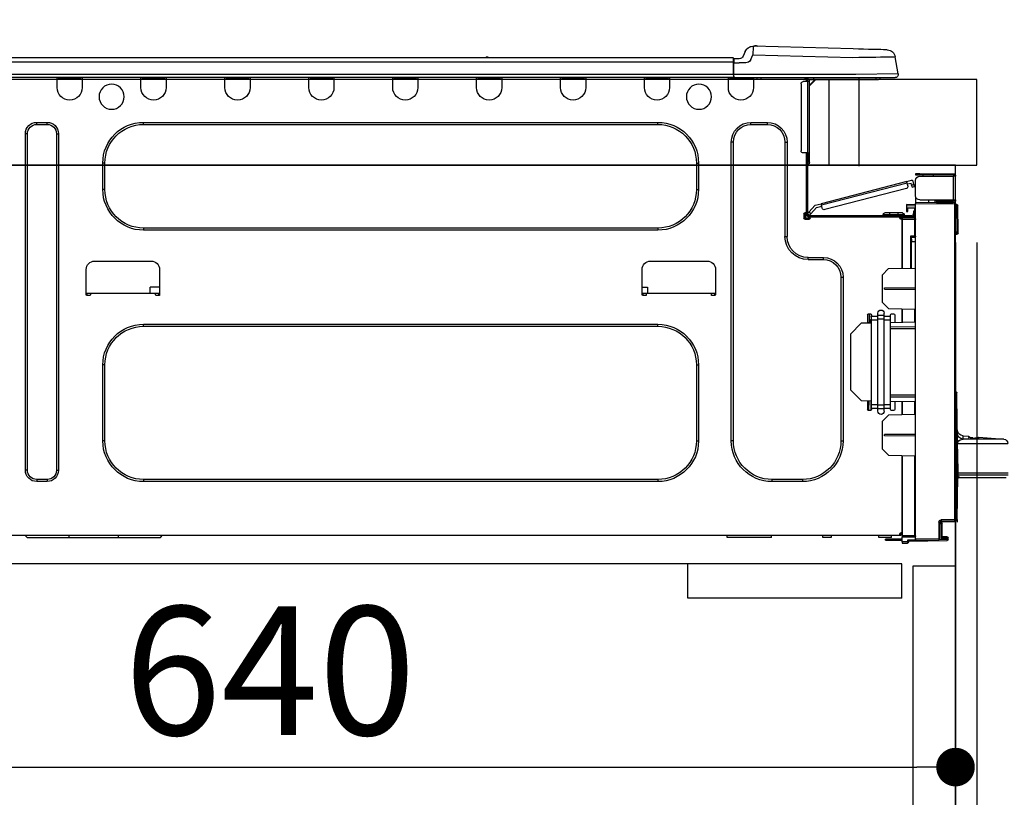
# Model space of a CAD drawing. Units: millimetres. Extents: x -109 to 26472, y -120 to 8847.
# Drawn here: x 7422 to 7881, y 2694 to 3057 of the extents above; entities that cross this region are included whole.
import ezdxf

# ---------------------------------------------------------------- set-up
doc = ezdxf.new("R2010")
doc.units = ezdxf.units.MM
doc.linetypes.add('HIDDEN', pattern=[0.375, 0.25, -0.125])
doc.layers.get('DEFPOINTS').update_dxf_attribs({"color": 146})
for name, color, linetype in [('120-キャビネット（外）', 7, 'Continuous'), ('121-キャビネット（中）', 253, 'HIDDEN'), ('126-甲板', 2, 'Continuous'), ('150-機器', 8, 'Continuous'), ('166-寸法B', 11, 'Continuous')]:
    doc.layers.add(name, color=color, linetype=linetype)
doc.styles.add('KH001', font='txt')
doc.dimstyles.new('KH1xx030', dxfattribs={"dimscale": 30, "dimtxt": 2, "dimasz": 0.6, "dimexe": 0.3, "dimexo": 1.2, "dimgap": 0.5, "dimtad": 3, "dimdec": 1, "dimdsep": 46, "dimlunit": 6, "dimtxsty": 'KH001', "dimblk": 'DOT', "dimcen": 1, "dimdle": 1, "dimclrd": 256, "dimclre": 256, "dimclrt": 256, "dimadec": 0, "dimazin": 0, "dimtfac": 1, "dimtdec": 1, "dimtix": 1, "dimtmove": 2, "dimatfit": 3, "dimldrblk": 'CLOSEDBLANK', "dimfxl": 1, "dimtolj": 1, "dimtzin": 0, "dimlwd": -1, "dimlwe": -1, "dimarcsym": 0})

# ---------------------------------------------------------------- blocks, each defined once
blk = doc.blocks.new('_Dot')
at = {"color": 0, "linetype": 'ByBlock', "lineweight": -2}
blk.add_line((-0.5, 0), (-1, 0), dxfattribs=at)
at = {"color": 0, "linetype": 'ByBlock', "const_width": 0.5}
blk.add_lwpolyline([(-0.25, 0, 1), (0.25, 0, 1)], format="xyb", close=True, dxfattribs=at)
blk = doc.blocks.new('*D504')
at = {"layer": '166-寸法B', "transparency": 16777216}
for p, q in [((6768.46, 3301.09), (6768.46, 3353.57)), ((7868.46, 3065.12), (7868.46, 3353.57)), ((7850.46, 3344.57), (6786.46, 3344.57))]:
    blk.add_line(p, q, dxfattribs=at)
at = {"layer": 'DEFPOINTS', "color": 0, "transparency": 16777216}
for p in [(6768.46, 3344.57), (6768.46, 3265.09), (7868.46, 3029.12)]:
    blk.add_point(p, dxfattribs=at)
at = {"layer": '166-寸法B', "transparency": 16777216, "xscale": 18, "yscale": 18, "zscale": 18, "rotation": 180}
blk.add_blockref('_Dot', (6768.46, 3344.57), dxfattribs=at)
at = {"layer": '166-寸法B', "transparency": 16777216, "xscale": 18, "yscale": 18, "zscale": 18}
blk.add_blockref('_Dot', (7868.46, 3344.57), dxfattribs=at)
at = {"layer": '166-寸法B', "transparency": 16777216, "insert": (7318.46, 3393.38), "char_height": 60, "attachment_point": 5, "style": 'KH001'}
blk.add_mtext('\\A1;1,100', dxfattribs=at)
blk = doc.blocks.new('_ClosedBlank')
at = {"color": 0, "linetype": 'ByBlock', "lineweight": -2}
for p, q in [((-1, 0.167), (0, 0)), ((-1, 0.167), (-1, -0.167)), ((0, 0), (-1, -0.167))]:
    blk.add_line(p, q, dxfattribs=at)
blk = doc.blocks.new('HT-F6S_D')
at = {"layer": '150-機器', "color": 13, "linetype": 'Continuous'}
for p, q in [((19.64, 13.39), (66.27, 14.62)), ((66.27, 14.62), (66.27, 14.54)), ((66.27, 14.54), (66.27, 14.32)), ((66.27, 14.32), (66.28, 13.96)), ((66.28, 13.96), (66.3, 13.47)), ((66.37, 14.62), (66.37, 14.62)), ((-1.45, 1.72), (-0.08, 9.72)), ((0.12, 9.72), (-0.08, 9.72)), ((0.72, 9.71), (0.12, 9.72)), ((1.71, 9.7), (0.72, 9.71)), ((3.06, 9.68), (1.71, 9.7)), ((4.76, 9.66), (3.06, 9.68)), ((3.67, 12.98), (3.87, 12.98)), ((3.87, 12.98), (4.46, 13)), ((4.46, 13), (5.41, 13.02)), ((6.76, 9.64), (4.76, 9.66)), ((5.41, 13.02), (6.72, 13.06)), ((6.72, 13.06), (8.35, 13.1)), ((9.02, 9.61), (6.76, 9.64)), ((8.35, 13.1), (10.25, 13.15)), ((11.5, 9.58), (9.02, 9.61)), ((10.25, 13.15), (12.39, 13.2)), ((14.15, 9.55), (11.5, 9.58)), ((12.39, 13.2), (14.7, 13.26)), ((16.92, 9.51), (14.15, 9.55)), ((14.7, 13.26), (17.14, 13.33)), ((19.74, 9.48), (16.92, 9.51)), ((17.14, 13.33), (19.64, 13.39)), ((66.37, 10.7), (19.74, 9.48)), ((66.3, 13.47), (66.31, 12.88)), ((66.31, 12.88), (66.33, 12.2)), ((66.33, 12.2), (66.35, 11.46)), ((66.35, 11.46), (66.37, 10.7)), ((67.28, 8.51), (66.37, 10.7)), ((69.98, 12.21), (70.9, 10.02)), ((69.98, 12.21), (70.9, 10.02)), ((69.98, 12.21), (69.98, 12.21)), ((70.9, 10.02), (70.9, 10.02)), ((75.61, 9.2), (429.43, 9.2)), ((75.61, 9.2), (75.61, 9.17)), ((189.82, 9.4), (191.08, 9.4)), ((190.4, 9.69), (190.49, 9.69)), ((190.49, 9.69), (190.49, 9.69)), ((67.28, 8.51), (67.81, 7.65)), ((67.81, 7.65), (68.43, 7.2)), ((68.43, 7.2), (69.74, 6.87)), ((69.74, 6.87), (72.7, 6.85)), ((72.7, 8.81), (75.31, 8.81)), ((75.31, 6.85), (72.7, 6.85)), ((75.31, 7.24), (75.31, 8.91)), ((75.31, 8.81), (75.31, 7.24)), ((75.31, 8.32), (75.31, 7.24)), ((75.31, 0.59), (75.31, 7.24)), ((75.61, 7.24), (75.31, 7.24)), ((75.61, 9.17), (75.61, 9.05)), ((75.61, 9.05), (75.61, 8.87)), ((75.61, 8.87), (75.61, 8.63)), ((75.61, 8.63), (75.61, 8.33)), ((75.61, 8.33), (75.61, 7.99)), ((75.61, 7.99), (75.61, 7.63)), ((75.61, 7.63), (75.61, 7.24)), ((75.61, 7.24), (75.61, 1.47)), ((75.61, 7.24), (429.43, 7.24)), ((-1.45, 1.72), (18.37, 1.47)), ((18.37, 0), (0, 0)), ((8.76, -0.88), (8.76, 0)), ((18.37, 1.47), (75.31, 1.47)), ((75.31, 0), (18.37, 0)), ((38.13, 0), (38.13, -0.88)), ((62.47, -0.74), (62.44, 0)), ((64.43, -0.69), (64.4, 0)), ((66.08, 0), (66.08, -0.69)), ((66.67, 0), (66.67, -0.1)), ((67.34, 0), (67.34, -0.1)), ((67.34, 0), (67.34, -0.1)), ((70.6, -0.1), (70.59, 0)), ((70.6, -0.1), (70.59, 0)), ((71.58, -0.1), (71.57, 0)), ((71.58, -0.1), (71.57, 0)), ((71.58, -0.1), (71.57, 0)), ((71.58, -0.1), (71.57, 0)), ((71.57, 0), (71.58, -0.1)), ((71.57, 0), (71.58, -0.1)), ((71.57, 0), (71.58, -0.1)), ((71.57, 0), (71.58, -0.1)), ((73.54, -0.1), (73.53, 0)), ((75.31, 0.59), (75.31, 0)), ((75.31, 0), (429.72, 0)), ((75.61, 1.47), (429.43, 1.47)), ((77.24, -0.1), (77.24, 0)), ((77.83, -0.69), (77.83, 0)), ((105.24, 0), (105.24, -0.69)), ((105.83, 0), (105.83, -0.1)), ((116.41, -0.1), (116.41, 0)), ((116.99, -0.69), (116.99, 0)), ((144.41, 0), (144.41, -0.69)), ((144.99, 0), (144.99, -0.1)), ((155.57, -0.1), (155.57, 0)), ((156.15, -0.69), (156.15, 0)), ((183.57, 0), (183.57, -0.69)), ((184.15, 0), (184.15, -0.1)), ((194.73, -0.1), (194.73, 0)), ((195.31, -0.69), (195.31, 0)), ((222.73, 0), (222.73, -0.69)), ((223.31, 0), (223.31, -0.1)), ((233.89, -0.1), (233.89, 0)), ((234.48, -0.69), (234.48, 0)), ((261.89, 0), (261.89, -0.69)), ((262.48, 0), (262.48, -0.1)), ((273.05, -0.1), (273.05, 0)), ((273.64, -0.69), (273.64, 0)), ((301.05, 0), (301.05, -0.69)), ((301.64, 0), (301.64, -0.1)), ((312.21, -0.1), (312.21, 0)), ((312.8, -0.69), (312.8, 0)), ((340.21, 0), (340.21, -0.69)), ((340.8, 0), (340.8, -0.1)), ((351.37, -0.1), (351.37, 0)), ((351.96, -0.69), (351.96, 0)), ((379.37, 0), (379.37, -0.69)), ((379.96, 0), (379.96, -0.1)), ((390.53, -0.1), (390.53, 0)), ((391.12, -0.69), (391.12, 0)), ((8.76, -0.88), (7.78, -0.88)), ((38.13, -0.88), (8.76, -0.88)), ((37.01, -0.88), (39.94, -3.82)), ((37.27, -0.88), (39.94, -3.56)), ((39.94, -0.88), (38.13, -0.88)), ((39.94, -1.86), (39.94, -0.88)), ((39.94, -35.15), (39.94, -1.86)), ((39.94, -1.86), (40.92, -1.86)), ((40.53, -0.1), (40.73, -0.1)), ((40.73, -0.1), (40.73, -0.29)), ((40.92, -0.49), (40.92, -0.88)), ((40.92, -0.88), (40.92, -1.86)), ((40.92, -1.86), (40.92, -35.15)), ((40.92, -1.86), (42.88, -1.86)), ((41.51, -0.2), (41.51, -1.86)), ((42.1, -0.2), (41.51, -0.2)), ((43.86, -2.84), (43.86, -34.17)), ((64.43, -0.69), (62.47, -0.74)), ((65, -0.67), (64.43, -0.69)), ((65.55, -0.66), (65, -0.67)), ((66.06, -0.65), (65.55, -0.66)), ((66.08, -0.64), (65.62, -0.66)), ((66.08, -0.64), (66.06, -0.65)), ((66.08, -0.69), (77.83, -0.69)), ((66.08, -0.69), (66.08, -4.6)), ((66.67, -0.1), (77.24, -0.1)), ((77.83, -4.6), (77.83, -0.69)), ((105.24, -0.69), (116.99, -0.69)), ((105.24, -0.69), (105.24, -4.6)), ((105.83, -0.1), (116.41, -0.1)), ((116.99, -4.6), (116.99, -0.69)), ((144.41, -0.69), (156.15, -0.69)), ((144.41, -0.69), (144.41, -4.6)), ((144.99, -0.1), (155.57, -0.1)), ((156.15, -4.6), (156.15, -0.69)), ((183.57, -0.69), (195.31, -0.69)), ((183.57, -0.69), (183.57, -4.6)), ((184.15, -0.1), (194.73, -0.1)), ((195.31, -4.6), (195.31, -0.69)), ((222.73, -0.69), (234.48, -0.69)), ((222.73, -0.69), (222.73, -4.6)), ((223.31, -0.1), (233.89, -0.1)), ((234.48, -4.6), (234.48, -0.69)), ((261.89, -0.69), (273.64, -0.69)), ((261.89, -0.69), (261.89, -4.6)), ((262.48, -0.1), (273.05, -0.1)), ((273.64, -4.6), (273.64, -0.69)), ((301.05, -0.69), (312.8, -0.69)), ((301.05, -0.69), (301.05, -4.6)), ((301.64, -0.1), (312.21, -0.1)), ((312.8, -4.6), (312.8, -0.69)), ((340.21, -0.69), (351.96, -0.69)), ((340.21, -0.69), (340.21, -4.6)), ((340.8, -0.1), (351.37, -0.1)), ((351.96, -4.6), (351.96, -0.69)), ((379.37, -0.69), (391.12, -0.69)), ((379.37, -0.69), (379.37, -4.6)), ((379.96, -0.1), (390.53, -0.1)), ((391.12, -4.6), (391.12, -0.69)), ((67.26, -20.85), (59.62, -20.85)), ((59.62, -21.83), (59.62, -20.85)), ((67.26, -21.83), (59.62, -21.83)), ((67.26, -21.83), (67.26, -20.85)), ((350.78, -20.85), (110.73, -20.85)), ((110.73, -21.83), (110.73, -20.85)), ((350.78, -21.83), (110.73, -21.83)), ((350.78, -21.83), (350.78, -20.85)), ((400.62, -20.85), (395.72, -20.85)), ((395.72, -21.83), (395.72, -20.85)), ((400.62, -21.83), (395.72, -21.83)), ((400.62, -21.83), (400.62, -20.85)), ((390.43, -26.14), (390.43, -183.17)), ((391.41, -26.14), (390.43, -26.14)), ((391.41, -26.14), (391.41, -183.17)), ((404.92, -183.17), (404.92, -26.14)), ((404.92, -26.14), (405.9, -26.14)), ((405.9, -183.17), (405.9, -26.14)), ((50.42, -30.06), (50.42, -74.11)), ((51.4, -30.06), (50.42, -30.06)), ((51.4, -30.06), (51.4, -74.11)), ((75.48, -30.06), (76.46, -30.06)), ((75.48, -169.47), (75.48, -30.06)), ((76.46, -169.47), (76.46, -30.06)), ((39.94, -37.5), (39.94, -35.15)), ((40.92, -35.15), (39.94, -35.15)), ((40.73, -35.15), (40.73, -37.5)), ((40.92, -35.15), (40.92, -63.73)), ((40.92, -35.15), (42.88, -35.15)), ((41.51, -35.15), (41.51, -63.05)), ((39.94, -37.5), (40.73, -37.5)), ((39.94, -39.65), (39.94, -37.5)), ((40.73, -37.5), (40.92, -37.5)), ((40.73, -37.5), (40.73, -40.43)), ((40.73, -40.43), (40.92, -40.43)), ((91.73, -39.85), (91.73, -52.18)), ((92.71, -39.85), (91.73, -39.85)), ((92.71, -39.85), (92.71, -52.18)), ((368.8, -39.85), (369.78, -39.85)), ((368.8, -52.18), (368.8, -39.85)), ((369.78, -52.18), (369.78, -39.85)), ((-28.2, -45.9), (-28.2, -46)), ((-27.61, -45.9), (-27.61, -46)), ((-11.55, -44.82), (-27.12, -44.82)), ((-27.12, -45.41), (-11.55, -45.41)), ((-17.82, -45.41), (-17.82, -46)), ((-13.12, -46), (-13.12, -45.41)), ((-11.55, -45.41), (-11.55, -44.82)), ((-11.55, -44.82), (-9.59, -44.82)), ((-9.59, -45.41), (-11.55, -45.41)), ((-9.59, -44.82), (-9.59, -45.41)), ((-28.2, -57.06), (-28.2, -46)), ((-28.2, -46), (-27.12, -46)), ((-27.12, -46), (-27.12, -57.06)), ((-11.55, -46), (-27.12, -46)), ((-9.59, -55.1), (-9.59, -47.95)), ((-9, -50.6), (-8.97, -50.48)), ((-8.97, -50.48), (-8.93, -50.34)), ((-8.93, -50.34), (-8.89, -50.18)), ((-8.89, -50.18), (-8.85, -50)), ((-8.85, -50), (-8.8, -49.81)), ((-8.8, -49.81), (-8.41, -48.3)), ((-8.8, -49.81), (-7.66, -50.11)), ((-7.75, -50.47), (-7.8, -50.63)), ((-7.71, -50.29), (-7.75, -50.47)), ((-7.66, -50.11), (-7.71, -50.29)), ((-5.41, -48.46), (-7.69, -47.87)), ((-7.66, -50.11), (-7.42, -49.16)), ((-5.71, -49.6), (-7.42, -49.16)), ((-5.95, -50.55), (-5.56, -49.03)), ((-5.56, -49.03), (-5.53, -48.92)), ((34.39, -59.36), (-5.56, -49.03)), ((-5.53, -48.92), (-5.51, -48.81)), ((-5.51, -48.81), (-5.48, -48.72)), ((-5.48, -48.72), (-5.46, -48.63)), ((-5.46, -48.63), (-5.44, -48.56)), ((-5.44, -48.56), (-5.43, -48.51)), ((-5.43, -48.51), (-5.42, -48.47)), ((-5.42, -48.47), (-5.41, -48.46)), ((-5.41, -48.46), (34.54, -58.8)), ((-9.04, -50.74), (-9.02, -50.69)), ((-9.04, -50.76), (-9.04, -50.74)), ((-7.91, -51.05), (-9.04, -50.76)), ((-9.02, -50.69), (-9, -50.6)), ((-7.9, -51.04), (-7.91, -51.05)), ((-7.89, -50.98), (-7.9, -51.04)), ((-7.86, -50.9), (-7.89, -50.98)), ((-7.83, -50.78), (-7.86, -50.9)), ((-7.8, -50.63), (-7.83, -50.78)), ((-5.25, -51.74), (32.8, -61.58)), ((92.71, -52.18), (91.73, -52.18)), ((368.8, -52.18), (369.78, -52.18)), ((-29.47, -72.06), (-29.31, -59.71)), ((-28.98, -72.06), (-28.82, -59.71)), ((-28.82, -59.71), (-28.82, -59.23)), ((-28.82, -59.23), (-28.64, -59.23)), ((-28.64, -59.71), (-28.82, -59.71)), ((-28.64, -59.71), (-28.64, -59.23)), ((-28.64, -59.23), (-28.2, -59.32)), ((-27.12, -57.06), (-28.2, -57.06)), ((-28.2, -57.06), (-28.2, -57.16)), ((-28.2, -206.33), (-28.2, -58.88)), ((-28.2, -58.88), (-27.71, -58.88)), ((-27.71, -58.39), (-9.59, -58.23)), ((-9.59, -58.72), (-27.71, -58.88)), ((-27.71, -58.88), (-27.71, -206.33)), ((-27.61, -57.06), (-27.61, -57.16)), ((-11.55, -57.06), (-27.12, -57.06)), ((-19.87, -57.65), (-27.12, -57.65)), ((-19.87, -58.23), (-27.12, -58.23)), ((-19.87, -57.06), (-19.87, -57.51)), ((-19.45, -57.51), (-19.87, -57.51)), ((-19.87, -58.23), (-19.87, -57.65)), ((-19.87, -57.65), (-19.38, -57.65)), ((-19.38, -58.23), (-19.87, -58.23)), ((-19.45, -57.51), (-19.45, -57.06)), ((-19.38, -57.51), (-19.45, -57.51)), ((-19.38, -57.65), (-19.38, -57.06)), ((-19.38, -57.65), (-19.38, -58.23)), ((-19.38, -58.32), (-19.38, -58.23)), ((-18.51, -57.06), (-18.51, -58.31)), ((-15.71, -58.29), (-15.71, -57.06)), ((-9.59, -56.08), (-9.86, -56.08)), ((-9.66, -55.59), (-9.59, -55.59)), ((-9.59, -56.08), (-9.59, -58.23)), ((-9.59, -58.23), (-9.59, -58.72)), ((-9.59, -215.3), (-9.59, -58.72)), ((-9.59, -59.27), (-5.29, -59.2)), ((-5.29, -59.68), (-9.59, -59.76)), ((-5.29, -59.2), (-5.29, -59.68)), ((-5.29, -59.68), (-5.29, -60.71)), ((34, -60.88), (34.39, -59.36)), ((34.42, -59.25), (34.39, -59.36)), ((34.45, -59.15), (34.42, -59.25)), ((34.47, -59.05), (34.45, -59.15)), ((34.49, -58.96), (34.47, -59.05)), ((34.51, -58.89), (34.49, -58.96)), ((34.53, -58.84), (34.51, -58.89)), ((34.54, -58.8), (34.53, -58.81)), ((34.53, -58.81), (34.53, -58.84)), ((37.24, -59.49), (34.54, -58.8)), ((37.24, -59.49), (40.25, -62.71)), ((-5.29, -60.71), (-9.1, -60.77)), ((-9.1, -60.77), (-9.1, -62.36)), ((-9.1, -62.36), (-8.52, -62.36)), ((-9.1, -63.34), (-9.1, -62.36)), ((-8.52, -63.34), (-9.1, -63.34)), ((-9.1, -63.73), (-9.1, -63.34)), ((-9.1, -63.73), (-9.1, -65.09)), ((-8.52, -62.36), (-8.52, -63.34)), ((-8.52, -63.73), (-8.52, -63.34)), ((40.34, -64.32), (-7.93, -64.32)), ((-5.87, -61.48), (-5.87, -61.09)), ((-5.29, -61.48), (-5.87, -61.48)), ((-5.87, -62.46), (-5.87, -61.48)), ((-5.29, -62.46), (-5.87, -62.46)), ((-5.36, -60.71), (-5.31, -60.88)), ((-5.31, -60.88), (-5.29, -61.09)), ((-5.29, -61.09), (-5.29, -61.48)), ((-5.29, -61.48), (-5.29, -62.46)), ((-4.21, -63.93), (-4.21, -64.32)), ((-1.27, -63.93), (-4.21, -63.93)), ((-3.43, -63.15), (-1.27, -63.15)), ((-1.27, -63.15), (2.64, -63.15)), ((-1.27, -63.15), (-1.27, -63.93)), ((-1.27, -63.93), (-1.27, -64.32)), ((2.64, -63.93), (-1.27, -63.93)), ((2.64, -63.15), (4.8, -63.15)), ((2.64, -63.15), (2.64, -63.93)), ((2.64, -63.93), (2.64, -64.32)), ((5.58, -63.93), (2.64, -63.93)), ((5.58, -63.93), (5.58, -64.32)), ((36.61, -60.55), (34.24, -59.93)), ((39.4, -63.51), (36.61, -60.55)), ((39.4, -63.51), (40.25, -62.71)), ((39.53, -63.65), (39.4, -63.51)), ((39.65, -63.78), (39.53, -63.65)), ((39.77, -63.91), (39.65, -63.78)), ((39.87, -64.01), (39.77, -63.91)), ((39.95, -64.1), (39.87, -64.01)), ((40.02, -64.17), (39.95, -64.1)), ((40.05, -64.21), (40.02, -64.17)), ((40.07, -64.22), (40.05, -64.21)), ((40.92, -63.42), (40.07, -64.22)), ((40.25, -62.71), (40.38, -62.85)), ((40.38, -62.85), (40.51, -62.98)), ((40.51, -62.98), (40.63, -63.1)), ((40.63, -63.1), (40.73, -63.21)), ((40.73, -63.21), (40.81, -63.3)), ((40.81, -63.3), (40.87, -63.37)), ((40.87, -63.37), (40.91, -63.41)), ((40.91, -63.41), (40.92, -63.42)), ((41.51, -63.05), (41.51, -63.73)), ((41.51, -63.05), (42.1, -63.05)), ((42, -63.05), (42, -65.5)), ((42.59, -63.54), (42.59, -65.5)), ((-9.11, -66.18), (-9.59, -66.18)), ((-9.11, -65.7), (-3.33, -65.59)), ((-3.33, -66.08), (-9.11, -66.18)), ((-9.11, -66.18), (-9.11, -74)), ((-9.1, -65.09), (-3.33, -65.19)), ((-8.52, -65.1), (-8.52, -64.91)), ((-8.52, -64.91), (-7.93, -64.91)), ((-2.25, -64.91), (-7.93, -64.91)), ((-6.56, -64.91), (-6.56, -65.13)), ((-3.33, -65.59), (-3.33, -65.19)), ((-2.25, -65.4), (-3.33, -65.4)), ((-3.33, -65.59), (-3.33, -65.99)), ((-3.33, -65.74), (-2.32, -65.75)), ((-3.33, -88.93), (-3.33, -65.99)), ((-3.33, -65.99), (-2.74, -65.99)), ((-3.33, -66.08), (-3.33, -88.93)), ((-2.25, -65.5), (-2.25, -64.91)), ((39.65, -64.91), (-2.25, -64.91)), ((40.34, -64.91), (39.65, -64.91)), ((39.65, -65.5), (39.65, -64.91)), ((42, -65.4), (39.65, -65.4)), ((41.8, -65.89), (39.85, -65.89)), ((42.1, -65.99), (40.14, -65.99)), ((-29.47, -72.06), (-28.98, -72.06)), ((-29.46, -72.55), (-29.47, -72.06)), ((-28.98, -72.06), (-28.2, -72.06)), ((-28.97, -72.55), (-28.98, -72.06)), ((-28.97, -73.03), (-28.97, -72.55)), ((-28.97, -72.55), (-28.2, -72.55)), ((-28.2, -73.03), (-28.97, -73.03)), ((110.73, -70.2), (110.73, -71.17)), ((110.73, -70.2), (350.78, -70.2)), ((110.73, -71.17), (350.78, -71.17)), ((350.78, -70.2), (350.78, -71.17)), ((-9.11, -74), (-9.59, -74)), ((-9.59, -74.47), (-9.23, -74.48)), ((-7.64, -76.46), (-9.59, -76.43)), ((-9.11, -74), (-7.16, -74)), ((-7.64, -74.49), (-9.1, -74.49)), ((-8.34, -74.49), (-7.64, -74.51)), ((-7.64, -75.34), (-7.64, -74.49)), ((-7.64, -75.34), (-7.64, -76.46)), ((-7.64, -88.86), (-7.64, -76.46)), ((-7.16, -74), (-7.16, -88.87)), ((51.4, -74.11), (50.42, -74.11)), ((40.63, -83.9), (33.48, -83.9)), ((33.48, -84.88), (33.48, -83.9)), ((40.63, -84.88), (33.48, -84.88)), ((40.63, -84.88), (40.63, -83.9)), ((114.15, -85.57), (87.72, -85.57)), ((373.59, -85.57), (347.16, -85.57)), ((3.13, -89.05), (-9.59, -88.82)), ((6.07, -92.09), (3.13, -89.05)), ((83.8, -89.48), (83.8, -101.23)), ((118.07, -101.23), (118.07, -89.48)), ((343.24, -89.48), (343.24, -101.23)), ((377.51, -101.23), (377.51, -89.48)), ((6.07, -92.09), (6.07, -104.8)), ((24.28, -93.1), (24.28, -169.47)), ((25.26, -93.1), (24.28, -93.1)), ((25.26, -93.1), (25.26, -169.47)), ((4.9, -98.01), (-9.59, -97.93)), ((4.9, -98.67), (-9.59, -98.75)), ((4.9, -98.67), (4.9, -98.01)), ((83.8, -100.64), (85.76, -100.64)), ((84.29, -100.64), (84.27, -101.72)), ((85.76, -101.23), (85.76, -100.64)), ((85.76, -100.64), (116.11, -100.64)), ((115.61, -97.71), (115.56, -100.64)), ((118.07, -97.71), (115.61, -97.71)), ((116.11, -100.64), (118.07, -100.64)), ((116.11, -100.64), (116.11, -101.23)), ((117.6, -101.72), (117.58, -100.64)), ((343.24, -97.71), (347.59, -97.71)), ((343.24, -100.64), (345.2, -100.64)), ((343.73, -100.64), (343.72, -101.72)), ((345.2, -101.23), (345.2, -100.64)), ((345.2, -100.64), (375.55, -100.64)), ((347.64, -100.64), (347.59, -97.71)), ((375.55, -100.64), (377.51, -100.64)), ((375.55, -100.64), (375.55, -101.23)), ((377.04, -101.72), (377.02, -100.64)), ((3.08, -107.79), (6.07, -104.8)), ((84.29, -101.72), (85.27, -101.72)), ((116.6, -101.72), (117.58, -101.72)), ((343.73, -101.72), (344.71, -101.72)), ((376.04, -101.72), (377.02, -101.72)), ((3.08, -107.79), (-9.59, -108.01)), ((-9.11, -108), (-9.11, -114.13)), ((-3.33, -114.23), (-3.33, -107.9)), ((-3.33, -107.9), (-3.33, -114.23)), ((1.66, -110.24), (0.69, -110.24)), ((5.09, -111.02), (5.09, -109.89)), ((8.03, -111.02), (8.03, -109.89)), ((12.43, -110.24), (11.45, -110.24)), ((11.92, -110.24), (11.89, -111.82)), ((11.91, -114.35), (11.98, -110.24)), ((-9.59, -114.12), (2.15, -114.33)), ((0.2, -110.73), (0.2, -114.29)), ((2.15, -111.36), (2.15, -110.73)), ((2.15, -113.04), (2.15, -111.36)), ((5.09, -111.36), (2.15, -111.36)), ((5.09, -113.04), (2.15, -113.04)), ((2.15, -152.53), (2.15, -113.04)), ((5.09, -111.02), (8.03, -111.02)), ((5.09, -112.7), (5.09, -111.02)), ((5.09, -152.88), (5.09, -112.7)), ((5.09, -112.7), (8.03, -112.7)), ((8.03, -112.7), (8.03, -111.02)), ((10.96, -111.36), (8.03, -111.36)), ((8.03, -152.88), (8.03, -112.7)), ((10.96, -113.04), (8.03, -113.04)), ((10.96, -110.73), (10.96, -111.36)), ((10.96, -113.04), (10.96, -111.36)), ((10.96, -152.53), (10.96, -113.04)), ((10.96, -114.48), (15.86, -114.57)), ((11.84, -114.5), (11.85, -114.35)), ((11.87, -112.78), (11.85, -114.35)), ((11.85, -114.5), (11.85, -114.35)), ((11.85, -114.35), (12.92, -114.35)), ((11.87, -112.71), (11.88, -112.62)), ((11.87, -112.76), (11.87, -112.71)), ((11.87, -112.78), (11.87, -112.76)), ((11.93, -112.78), (11.87, -112.78)), ((11.88, -112.19), (11.89, -112.01)), ((11.88, -112.36), (11.88, -112.19)), ((11.88, -112.5), (11.88, -112.36)), ((11.88, -112.62), (11.88, -112.5)), ((11.89, -111.82), (11.95, -111.82)), ((11.89, -112.01), (11.89, -111.82)), ((12.92, -110.73), (12.92, -114.52)), ((20.76, -119.64), (15.86, -114.57)), ((-9.59, -116.29), (2.15, -116.35)), ((2.15, -117.04), (-9.59, -117.1)), ((350.78, -115.03), (110.73, -115.03)), ((110.73, -116.01), (110.73, -115.03)), ((350.78, -116.01), (110.73, -116.01)), ((350.78, -116.01), (350.78, -115.03)), ((20.76, -119.64), (20.76, -145.66)), ((91.73, -134.03), (91.73, -169.47)), ((92.71, -134.03), (91.73, -134.03)), ((92.71, -134.03), (92.71, -169.47)), ((368.8, -169.47), (368.8, -134.03)), ((368.8, -134.03), (369.78, -134.03)), ((369.78, -169.47), (369.78, -134.03)), ((-28.69, -146.82), (-28.67, -146.79)), ((-28.67, -146.79), (-28.59, -146.72)), ((-28.65, -146.78), (-28.2, -146.31)), ((-28.59, -146.72), (-28.47, -146.6)), ((-28.47, -146.6), (-28.45, -146.58)), ((-28.2, -147.01), (-28.3, -147.12)), ((15.77, -150.64), (20.76, -145.66)), ((-29.06, -169.19), (-28.78, -149.49)), ((-28.78, -206.41), (-28.78, -147.12)), ((-28.3, -147.12), (-28.78, -147.12)), ((-28.3, -147.12), (-28.3, -206.41)), ((-9.59, -148.11), (2.15, -148.17)), ((2.15, -148.86), (-9.59, -148.92)), ((2.15, -150.88), (-9.59, -151.09)), ((-9.11, -151.08), (-9.11, -157.21)), ((-3.33, -157.31), (-3.33, -150.98)), ((-3.33, -150.98), (-3.33, -157.31)), ((0.2, -150.92), (0.2, -154.78)), ((15.77, -150.64), (10.96, -150.73)), ((11.13, -155.15), (11.21, -150.72)), ((12.3, -155.27), (12.14, -150.71)), ((12.92, -150.69), (12.92, -154.78)), ((0.69, -155.27), (1.66, -155.27)), ((2.15, -154.22), (2.15, -152.53)), ((5.09, -152.53), (2.15, -152.53)), ((5.09, -154.22), (2.15, -154.22)), ((2.15, -154.78), (2.15, -154.22)), ((5.09, -152.88), (8.03, -152.88)), ((5.09, -154.56), (5.09, -152.88)), ((5.09, -154.56), (8.03, -154.56)), ((5.09, -155.69), (5.09, -154.56)), ((10.96, -152.53), (8.03, -152.53)), ((8.03, -154.56), (8.03, -152.88)), ((10.96, -154.22), (8.03, -154.22)), ((8.03, -155.69), (8.03, -154.56)), ((10.96, -154.22), (10.96, -152.53)), ((10.96, -154.22), (10.96, -154.78)), ((11.45, -155.27), (12.43, -155.27)), ((-9.59, -157.2), (3.13, -157.42)), ((6.07, -160.46), (3.13, -157.42)), ((6.07, -160.46), (6.07, -173.18)), ((-39.14, -167.75), (-50.78, -168.72)), ((-50.78, -168.72), (-31.72, -168.72)), ((-39.14, -168.28), (-39.14, -167.75)), ((-36.21, -168.06), (-37.18, -168.14)), ((-34.25, -167.87), (-34.36, -167.89)), ((-31.68, -167.12), (-34.25, -167.34)), ((-34.25, -167.34), (-34.25, -167.54)), ((-34.25, -167.54), (-34.25, -167.87)), ((-31.72, -168.72), (-31.71, -168.57)), ((-31.71, -168.57), (-31.7, -168.07)), ((-31.7, -168.07), (-31.69, -167.37)), ((-31.69, -167.37), (-31.68, -167.12)), ((-31.68, -167.12), (-31.68, -167.14)), ((-9.59, -166.46), (4.9, -166.54)), ((-9.59, -167.28), (4.9, -167.2)), ((4.9, -167.2), (4.9, -166.54)), ((25.26, -169.47), (24.28, -169.47)), ((75.48, -169.47), (76.46, -169.47)), ((92.71, -169.47), (91.73, -169.47)), ((368.8, -169.47), (369.78, -169.47)), ((-29.13, -170.64), (-52.58, -170.64)), ((-29.24, -175.72), (-29.13, -170.64)), ((-29.04, -170.65), (-29.12, -175.73)), ((3.08, -176.17), (6.07, -173.18)), ((-29.39, -184.53), (-29.24, -175.72)), ((-29.12, -175.73), (-29.26, -184.54)), ((3.08, -176.17), (-9.59, -176.39)), ((-9.11, -176.38), (-9.11, -213.72)), ((-3.33, -212.45), (-3.33, -176.28)), ((-3.33, -176.28), (-3.33, -213.82)), ((391.41, -183.17), (390.43, -183.17)), ((404.92, -183.17), (405.9, -183.17)), ((-52.77, -184.55), (-29.39, -184.55)), ((-52.76, -185.54), (-29.31, -185.54)), ((-30.21, -186.5), (-51.78, -186.5)), ((-30.21, -186.5), (-29.62, -186.27)), ((-29.62, -186.27), (-29.46, -186.08)), ((-29.46, -186.08), (-29.36, -185.87)), ((-29.39, -184.54), (-29.39, -184.53)), ((-29.39, -184.55), (-29.39, -184.54)), ((-29.36, -185.87), (-29.34, -185.78)), ((-29.32, -184.27), (-29.31, -184.18)), ((-29.32, -184.55), (-29.32, -184.27)), ((-29.32, -184.57), (-29.32, -184.55)), ((-29.32, -184.55), (-29.32, -184.55)), ((-29.31, -185.54), (-29.32, -184.57)), ((-29.31, -184.15), (-29.3, -184.14)), ((-29.31, -184.18), (-29.31, -184.15)), ((-29.3, -184.14), (-29.3, -184.14)), ((-29.3, -184.14), (-29.29, -184.14)), ((-29.29, -184.14), (-29.29, -184.15)), ((-29.29, -184.15), (-29.29, -184.17)), ((-29.29, -184.17), (-29.28, -184.27)), ((-29.28, -184.27), (-29.27, -184.39)), ((-29.27, -184.39), (-29.27, -184.54)), ((-29.27, -184.54), (-29.25, -185.54)), ((-29.26, -184.55), (-29.26, -184.54)), ((-29.26, -184.54), (-29.26, -184.54)), ((-29.26, -184.54), (-29.26, -184.54)), ((-29.26, -184.54), (-29.26, -184.55)), ((-28.78, -184.55), (-29.26, -184.55)), ((-28.97, -206.1), (-29.25, -186.02)), ((43.27, -187.48), (43.27, -188.46)), ((43.27, -187.48), (57.47, -187.48)), ((57.47, -187.48), (57.47, -188.46)), ((110.73, -187.48), (110.73, -188.46)), ((110.73, -187.48), (350.78, -187.48)), ((350.78, -187.48), (350.78, -188.46)), ((395.72, -187.48), (395.72, -188.46)), ((395.72, -187.48), (400.62, -187.48)), ((400.62, -187.48), (400.62, -188.46)), ((43.27, -188.46), (57.47, -188.46)), ((110.73, -188.46), (350.78, -188.46)), ((395.72, -188.46), (400.62, -188.46)), ((-28.97, -206.1), (-28.97, -207.36)), ((-28.78, -206.41), (-28.3, -206.41)), ((-28.3, -206.41), (-28.19, -206.41)), ((-28.2, -206.33), (-27.71, -206.33)), ((-27.71, -206.33), (-21.44, -206.38)), ((-21.09, -207.03), (-28.3, -206.9)), ((-27.5, -207.06), (-27.99, -207.06)), ((-21.44, -206.87), (-27.71, -206.82)), ((-27.5, -207.06), (-27.5, -206.91)), ((-21.26, -207.06), (-27.5, -207.06)), ((-21.93, -214.24), (-21.93, -208.08)), ((-21.45, -208.08), (-21.93, -208.08)), ((-21.45, -208.08), (-21.45, -214.72)), ((-20.95, -208.08), (-21.45, -208.08)), ((-21.44, -207.59), (-20.95, -207.59)), ((-21.26, -207.04), (-21.26, -207.02)), ((-21.26, -207.06), (-21.26, -207.04)), ((-21.11, -207.05), (-21.26, -207.06)), ((-21.06, -207.06), (-21.12, -207.05)), ((-21.07, -207.04), (-21.11, -207.05)), ((-20.47, -207.36), (-20.95, -207.36)), ((-20.95, -215.2), (-20.95, -207.36)), ((-20.47, -207.36), (-20.47, -215.2)), ((-24.77, -214.77), (-24.29, -214.77)), ((-24.77, -215.51), (-24.77, -214.77)), ((-24.77, -215.51), (-24.29, -215.51)), ((-24.29, -214.28), (-21.93, -214.24)), ((-21.45, -214.72), (-24.29, -214.77)), ((-24.29, -214.77), (-24.29, -215.51)), ((-24.29, -215.51), (-20.79, -215.57)), ((-20.47, -215.2), (-20.95, -215.2)), ((-20.47, -215.2), (-9.59, -215.3)), ((-9.59, -215.79), (-20.47, -215.69)), ((-9.59, -213.72), (-9.11, -213.72)), ((-9.59, -215.3), (-9.59, -215.79)), ((-9.59, -215.76), (-5.78, -215.83)), ((-9.11, -213.72), (-3.33, -213.82)), ((-3.33, -214.31), (-9.11, -214.21)), ((-5.78, -215.83), (-5.78, -216.66)), ((-3.33, -212.45), (-2.74, -212.45)), ((-3.33, -212.94), (-2.74, -212.94)), ((-3.33, -213.52), (-2.74, -213.52)), ((-3.33, -213.82), (-3.33, -214.31)), ((-3.33, -216.66), (-3.33, -214.31)), ((-3.33, -215.29), (2.55, -215.29)), ((2.55, -215.87), (-3.33, -215.87)), ((-2.74, -212.45), (-2.74, -212.94)), ((-2.74, -213.52), (-2.74, -212.94)), ((-2.74, -212.94), (-2.25, -212.94)), ((-2.25, -213.52), (-2.74, -213.52)), ((-2.25, -212.93), (-2.25, -212.94)), ((-2.25, -213.52), (-2.25, -212.94)), ((416.18, -213.52), (-2.25, -213.52)), ((1.66, -214.5), (1.66, -213.52)), ((1.66, -214.5), (7.54, -214.5)), ((2.55, -215.29), (2.55, -215.87)), ((2.55, -215.29), (4.5, -215.29)), ((4.5, -215.87), (2.55, -215.87)), ((4.5, -215.87), (4.5, -215.29)), ((7.54, -214.5), (7.54, -213.52)), ((29.86, -213.52), (29.86, -214.5)), ((29.86, -214.5), (33.78, -214.5)), ((33.78, -214.5), (33.78, -213.52)), ((57.66, -214.5), (57.66, -213.52)), ((57.66, -214.5), (78.42, -214.5)), ((78.42, -214.5), (78.42, -213.52)), ((342.85, -214.5), (341.87, -213.52)), ((362.43, -214.5), (342.85, -214.5)), ((362.43, -214.5), (362.43, -213.52)), ((385.54, -214.5), (362.43, -214.5)), ((385.54, -214.5), (385.54, -213.52)), ((405.12, -214.5), (385.54, -214.5)), ((405.12, -214.5), (406.1, -213.52)), ((-6.27, -216.31), (-24.29, -216)), ((-6.27, -216.66), (-6.27, -216.31)), ((-5.78, -216.66), (-6.27, -216.66)), ((-5.78, -216.66), (-3.33, -216.66)), ((-3.33, -217.15), (-5.78, -217.15)), ((-3.33, -216.66), (-3.33, -217.15))]:
    blk.add_line(p, q, dxfattribs=at)
for points in [[(-7.16, -74), (-7.22, -74.07), (-7.28, -74.13), (-7.33, -74.18), (-7.39, -74.24), (-7.44, -74.29), (-7.49, -74.34), (-7.53, -74.38), (-7.56, -74.42), (-7.59, -74.45), (-7.61, -74.47), (-7.63, -74.48), (-7.64, -74.49), (-7.64, -74.49)], [(-28.97, -206.1), (-28.96, -206.1), (-28.92, -206.1), (-28.87, -206.1), (-28.79, -206.1), (-28.78, -206.1)], [(-21.93, -214.24), (-21.93, -214.25), (-21.91, -214.26), (-21.9, -214.28), (-21.87, -214.3), (-21.84, -214.34), (-21.8, -214.38), (-21.75, -214.42), (-21.71, -214.47), (-21.65, -214.52), (-21.59, -214.58), (-21.54, -214.64), (-21.48, -214.7), (-21.45, -214.72)], [(-5.78, -215.83), (-5.85, -215.89), (-5.91, -215.95), (-5.96, -216.01), (-6.02, -216.06), (-6.07, -216.11), (-6.12, -216.16), (-6.16, -216.2), (-6.19, -216.24), (-6.22, -216.27), (-6.24, -216.29), (-6.26, -216.3), (-6.27, -216.31), (-6.27, -216.31)]]:
    blk.add_lwpolyline(points, dxfattribs=at)
for centre in [(91.54, -8.91), (365.66, -8.91)]:
    blk.add_circle(centre, 5.87, dxfattribs=at)
for centre, radius, start, end in [((64.9, 14.28), 0.784, 23.5498, 159.4502), ((64.9, 14.28), 0.784, 23.5498, 92.5103), ((66.37, 10.7), 3.92, 22.6199, 91.5), ((66.37, 10.7), 3.92, 22.6199, 87.6957), ((3.78, 9.06), 3.92, 91.5, 170.3266), ((72.7, 10.77), 1.96, 202.6196, 270), ((72.7, 10.77), 1.96, 202.6203, 270), ((75.61, 8.91), 0.294, 90, 180), ((189.43, 9.69), 0.49, 270, 323.1301), ((190.4, 8.96), 0.734, 90, 143.1301), ((190.49, 8.96), 0.734, 36.8699, 90), ((191.47, 9.69), 0.49, 216.8699, 270), ((191.47, 9.69), 0.49, 216.8699, 270), ((0, 1.47), 1.47, 170.3266, 270), ((7.78, 0.1), 0.979, 185.7392, 270), ((78.71, -0.05), 3.46, 153.842, 169.2883), ((39.94, -0.88), 0.979, 0, 64.1581), ((40.34, -0.49), 0.587, 0, 56.4427), ((40.34, -0.49), 1.17, 0, 24.6243), ((42.1, 0.29), 0.49, 270, 323.1301), ((42.88, -2.84), 0.979, 0, 90), ((71.96, -4.6), 5.87, 180, 0), ((111.12, -4.6), 5.87, 180, 0), ((150.28, -4.6), 5.87, 180, 0), ((189.44, -4.6), 5.87, 180, 0), ((228.6, -4.6), 5.87, 180, 0), ((267.76, -4.6), 5.87, 180, 0), ((306.92, -4.6), 5.87, 180, 0), ((346.08, -4.6), 5.87, 180, 0), ((385.24, -4.6), 5.87, 180, 0), ((59.62, -30.06), 9.2, 90, 180), ((59.62, -30.06), 8.22, 90, 180), ((67.26, -30.06), 9.2, 0, 90), ((67.26, -30.06), 8.22, 0, 90), ((110.73, -39.85), 18.99, 90, 180), ((110.73, -39.85), 18.01, 90, 180), ((350.78, -39.85), 18.99, 0, 90), ((350.78, -39.85), 18.01, 0, 90), ((395.72, -26.14), 5.29, 90, 180), ((395.72, -26.14), 4.31, 90, 180), ((400.62, -26.14), 5.29, 0, 90), ((400.62, -26.14), 4.31, 0, 90), ((42.88, -34.17), 0.979, 270, 0), ((40.73, -39.65), 0.783, 180, 270), ((-27.12, -45.9), 1.08, 90, 180), ((-27.12, -45.9), 0.49, 90, 180), ((-11.55, -47.95), 1.96, 0, 90), ((-7.84, -48.44), 0.587, 75.5, 165.5), ((-11.55, -55.1), 1.96, 270, 0), ((-5.01, -50.79), 0.979, 165.5, 255.5), ((110.73, -52.18), 18.99, 180, 270), ((110.73, -52.18), 18.01, 180, 270), ((350.78, -52.18), 18.99, 270, 0), ((350.78, -52.18), 18.01, 270, 0), ((-28.82, -59.72), 0.49, 90, 179.25), ((-29.06, -69.06), 9.34, 88.4993, 91.5007), ((-28.61, -60.42), 0.705, 53.7718, 92.6206), ((-27.12, -57.16), 1.08, 180, 270), ((-27.71, -58.88), 0.49, 90.5, 180), ((-13.68, -58.64), 14.03, 179.0003, 180.9997), ((-27.12, -57.16), 0.49, 180, 270), ((-7.93, -63.73), 1.17, 180, 270), ((-7.93, -63.73), 0.587, 180, 270), ((-6.29, -61.06), 0.414, 356.0965, 55.8364), ((-3.43, -63.93), 0.783, 90, 180), ((4.8, -63.93), 0.783, 0, 90), ((33.05, -60.64), 0.979, 255.5, 345.5), ((40.34, -63.73), 0.587, 270, 0), ((40.34, -63.73), 1.17, 270, 0), ((42.1, -63.54), 0.49, 0, 90), ((-9.1, -66.18), 0.49, 91, 180), ((-2.1, -65.94), 7.02, 178.0016, 181.9984), ((-2.74, -65.5), 0.49, 270, 0), ((40.14, -65.5), 0.49, 180, 270), ((41.51, -65.5), 0.49, 270, 0), ((42.1, -65.5), 0.49, 270, 0), ((-29.22, -63.2), 9.36, 268.5011, 271.4989), ((-28.97, -72.55), 0.49, 180.75, 270), ((-9.1, -74), 0.49, 180, 270), ((-2.09, -74.13), 7.02, 179.0015, 182.9981), ((40.63, -74.11), 9.79, 270, 0), ((40.63, -74.11), 10.77, 270, 0), ((33.48, -93.1), 9.2, 90, 180), ((33.48, -93.1), 8.22, 90, 180), ((87.72, -89.48), 3.92, 90, 180), ((114.15, -89.48), 3.92, 0, 90), ((347.16, -89.48), 3.92, 90, 180), ((373.59, -89.48), 3.92, 0, 90), ((84.29, -101.23), 0.49, 180, 270), ((85.27, -101.23), 0.49, 270, 0), ((116.6, -101.23), 0.49, 180, 270), ((117.58, -101.23), 0.49, 270, 0), ((343.73, -101.23), 0.49, 180, 270), ((344.71, -101.23), 0.49, 270, 0), ((376.04, -101.23), 0.49, 180, 270), ((377.02, -101.23), 0.49, 270, 0), ((0.69, -110.73), 0.49, 90, 180), ((1.66, -110.73), 0.49, 0, 90), ((6.56, -109.89), 1.47, 90, 180), ((6.56, -109.89), 1.47, 0, 90), ((11.45, -110.73), 0.49, 90, 180), ((12.43, -110.73), 0.49, 0, 90), ((110.73, -134.03), 18.99, 90, 180), ((110.73, -134.03), 18.01, 90, 180), ((350.78, -134.03), 18.99, 0, 90), ((350.78, -134.03), 18.01, 0, 90), ((-28.29, -147.12), 0.49, 136, 180), ((-28.55, -146.96), 0.196, 135, 173.5462), ((-21.48, -139.89), 9.94, 223.9033, 226.6897), ((0.69, -154.78), 0.49, 180, 270), ((1.66, -154.78), 0.49, 270, 0), ((6.56, -155.69), 1.47, 180, 270), ((6.56, -155.69), 1.47, 270, 0), ((11.45, -154.78), 0.49, 180, 270), ((12.43, -154.78), 0.49, 270, 0), ((-31.93, -164.2), 2.94, 274.6786, 359.2), ((-50.62, -170.67), 1.96, 94.7636, 179.2), ((-39.06, -168.72), 0.979, 31.072, 94.7371), ((-39.12, -162.76), 5.52, 269.7408, 275.7037), ((-39.45, -156.88), 11.41, 272.1215, 274.4159), ((-43.66, -91.52), 76.9, 273.7962, 274.8311), ((-38.44, -134.83), 33.31, 273.8399, 277.2241), ((-39.23, -125.5), 42.67, 274.0631, 276.5531), ((-34.17, -168.31), 0.979, 94.7373, 159.0928), ((-31.95, -165.79), 2.94, 274.5374, 359.1922), ((-31.65, -171.35), 2.64, 29.3305, 91.3255), ((-30.6, -169.15), 1.54, 323.7536, 358.5087), ((2.19, -169.59), 31.26, 179.2673, 181.9375), ((43.27, -169.47), 18.99, 180, 270), ((43.27, -169.47), 18.01, 180, 270), ((57.47, -169.47), 18.99, 270, 0), ((57.47, -169.47), 18.01, 270, 0), ((110.73, -169.47), 18.99, 180, 270), ((110.73, -169.47), 18.01, 180, 270), ((350.78, -169.47), 18.99, 270, 0), ((350.78, -169.47), 18.01, 270, 0), ((-30.84, -170.96), 1.74, 10.6053, 31.1407), ((-29.37, -173.91), 3.28, 84.208, 85.8126), ((395.72, -183.17), 5.29, 180, 270), ((395.72, -183.17), 4.31, 180, 270), ((400.62, -183.17), 5.29, 270, 0), ((400.62, -183.17), 4.31, 270, 0), ((-30.21, -187.48), 0.979, 0.8, 90), ((-29.4, -185.02), 0.488, 87.1945, 88.9046), ((-29.4, -184.52), 0.0217, 283.9455, 337.3408), ((-30.51, -184.17), 1.19, 342.3369, 355.2256), ((-30.21, -185.54), 0.908, 344.5539, 359.8665), ((-29.67, -186.03), 0.414, 1.7341, 37.5465), ((-29.45, -176.44), 8.11, 270.9232, 271.2866), ((-29.43, -178.21), 7.33, 271.014, 271.4127), ((-28, -184.38), 1.27, 180.4344, 187.1014), ((-29.32, -185.67), 1.14, 86.7917, 86.9534), ((-142.05, -186.2), 112.8, 0.0902, 0.3343), ((-27.99, -206.08), 0.979, 180.8, 270), ((-28.29, -206.41), 0.49, 180, 269), ((-21.29, -206.66), 7.01, 178.0009, 181.9991), ((-27.71, -206.33), 0.49, 180, 269.5), ((-13.69, -206.57), 14.03, 179.0002, 180.9998), ((-21.44, -207.36), 0.979, 0, 89.5), ((-7.41, -206.63), 14.02, 179, 181), ((-21.44, -208.08), 0.49, 90, 180), ((-14.43, -207.96), 7.02, 177.0019, 180.9984), ((-21.44, -207.36), 0.49, 0, 89.5), ((-24.28, -214.77), 0.49, 91, 180), ((-24.28, -215.51), 0.49, 180, 269), ((-17.28, -214.53), 7.01, 178.0009, 181.9991), ((-17.28, -215.75), 7.02, 178.001, 181.999), ((-20.46, -215.2), 0.49, 180, 269.5), ((-6.46, -215.45), 14.01, 178.999, 181.001), ((-9.1, -213.72), 0.49, 180, 269), ((-2.1, -213.96), 7.02, 178.0016, 181.9984), ((-2.74, -212.94), 0.49, 0, 90), ((-5.78, -216.66), 0.49, 180, 270), ((1.23, -216.78), 7.02, 179.0014, 182.9984)]:
    blk.add_arc(centre, radius, start, end, dxfattribs=at)
at = {"layer": 'DEFPOINTS', "color": 13, "linetype": 'Continuous'}
blk.add_line((16.8, -41.29), (16.8, 0), dxfattribs=at)
blk = doc.blocks.new('*D506')
at = {"layer": '166-寸法B', "transparency": 16777216}
for p, q in [((7848.42, 3828.72), (7848.42, 3562.04)), ((7868.46, 3065.12), (7868.46, 3580.04)), ((7830.42, 3571.04), (7812.42, 3571.04)), ((7868.46, 3571.04), (7848.42, 3571.04)), ((7868.46, 3571.04), (7848.42, 3571.04)), ((8015.83, 3571.04), (7868.46, 3571.04)), ((7886.46, 3571.04), (7904.46, 3571.04))]:
    blk.add_line(p, q, dxfattribs=at)
at = {"layer": 'DEFPOINTS', "color": 0, "transparency": 16777216}
for p in [(7848.42, 3864.72), (7848.42, 3571.04), (7868.46, 3029.12)]:
    blk.add_point(p, dxfattribs=at)
at = {"layer": '166-寸法B', "transparency": 16777216, "xscale": 18, "yscale": 18, "zscale": 18}
blk.add_blockref('_Dot', (7848.42, 3571.04), dxfattribs=at)
at = {"layer": '166-寸法B', "transparency": 16777216, "xscale": 18, "yscale": 18, "zscale": 18, "rotation": 180}
blk.add_blockref('_Dot', (7868.46, 3571.04), dxfattribs=at)
at = {"layer": '166-寸法B', "transparency": 16777216, "insert": (7965.19, 3616.04), "char_height": 60, "attachment_point": 5, "style": 'KH001'}
blk.add_mtext('\\A1;20', dxfattribs=at)
blk = doc.blocks.new('*D452')
at = {"layer": '166-寸法B', "transparency": 16777216}
for p, q in [((7218.46, 2953.12), (7218.46, 2699.31)), ((7858.46, 2953.12), (7858.46, 2699.31)), ((7236.46, 2708.31), (7840.46, 2708.31))]:
    blk.add_line(p, q, dxfattribs=at)
at = {"layer": 'DEFPOINTS', "color": 0, "transparency": 16777216}
for p in [(7218.46, 2989.12), (7858.46, 2989.12), (7858.46, 2708.31)]:
    blk.add_point(p, dxfattribs=at)
at = {"layer": '166-寸法B', "transparency": 16777216, "xscale": 18, "yscale": 18, "zscale": 18, "rotation": 180}
blk.add_blockref('_Dot', (7218.46, 2708.31), dxfattribs=at)
at = {"layer": '166-寸法B', "transparency": 16777216, "xscale": 18, "yscale": 18, "zscale": 18}
blk.add_blockref('_Dot', (7858.46, 2708.31), dxfattribs=at)
at = {"layer": '166-寸法B', "transparency": 16777216, "insert": (7538.46, 2753.31), "char_height": 60, "attachment_point": 5, "style": 'KH001'}
blk.add_mtext('\\A1;640', dxfattribs=at)
blk = doc.blocks.new('*D454')
at = {"layer": '166-寸法B', "transparency": 16777216}
for p, q in [((7018.46, 2953.12), (7018.46, 2514.31)), ((7858.46, 2953.12), (7858.46, 2514.31)), ((7036.46, 2523.31), (7840.46, 2523.31))]:
    blk.add_line(p, q, dxfattribs=at)
at = {"layer": 'DEFPOINTS', "color": 0, "transparency": 16777216}
for p in [(7018.46, 2989.12), (7858.46, 2989.12), (7858.46, 2523.31)]:
    blk.add_point(p, dxfattribs=at)
at = {"layer": '166-寸法B', "transparency": 16777216, "xscale": 18, "yscale": 18, "zscale": 18, "rotation": 180}
blk.add_blockref('_Dot', (7018.46, 2523.31), dxfattribs=at)
at = {"layer": '166-寸法B', "transparency": 16777216, "xscale": 18, "yscale": 18, "zscale": 18}
blk.add_blockref('_Dot', (7858.46, 2523.31), dxfattribs=at)
at = {"layer": '166-寸法B', "transparency": 16777216, "insert": (7438.46, 2568.31), "char_height": 60, "attachment_point": 5, "style": 'KH001'}
blk.add_mtext('\\A1;840', dxfattribs=at)
blk = doc.blocks.new('*D456')
at = {"layer": '166-寸法B', "linetype": 'ByBlock', "transparency": 16777216}
for p, q in [((7858.46, 2953.12), (7858.46, 2514.31)), ((7868.46, 2953.12), (7868.46, 2514.31)), ((7840.46, 2523.31), (7822.46, 2523.31)), ((7868.46, 2523.31), (7858.46, 2523.31)), ((7886.46, 2523.31), (7904.46, 2523.31))]:
    blk.add_line(p, q, dxfattribs=at)
at = {"layer": 'DEFPOINTS', "color": 0, "transparency": 16777216}
for p in [(7858.46, 2989.12), (7868.46, 2989.12), (7858.46, 2523.31)]:
    blk.add_point(p, dxfattribs=at)
at = {"layer": '166-寸法B', "transparency": 16777216, "xscale": 18, "yscale": 18, "zscale": 18}
blk.add_blockref('_Dot', (7858.46, 2523.31), dxfattribs=at)
at = {"layer": '166-寸法B', "transparency": 16777216, "xscale": 18, "yscale": 18, "zscale": 18, "rotation": 180}
blk.add_blockref('_Dot', (7868.46, 2523.31), dxfattribs=at)
at = {"layer": '166-寸法B', "transparency": 16777216, "insert": (7936.05, 2619.53), "char_height": 60, "attachment_point": 5, "style": 'KH001'}
blk.add_mtext('\\A1;10', dxfattribs=at)

msp = doc.modelspace()

# ---------------------------------------------------------------- linework, layer by layer
at = {"layer": '120-キャビネット（外）', "color": 6}
msp.add_lwpolyline([(7858.46, 2989.12), (7018.46, 2989.12), (7018.46, 2169.12), (7858.46, 2169.12)], close=True, dxfattribs=at)
at = {"layer": '121-キャビネット（中）', "linetype": 'Continuous', "ltscale": 2}
msp.add_line((7833.46, 2803.12), (7234.46, 2803.12), dxfattribs=at)
at = {"layer": '121-キャビネット（中）', "linetype": 'Continuous'}
for p, q in [((7733.46, 2787.12), (7733.46, 2803.12)), ((7833.46, 2803.12), (7733.46, 2803.12)), ((7833.46, 2787.12), (7833.46, 2803.12)), ((7833.46, 2787.12), (7733.46, 2787.12))]:
    msp.add_line(p, q, dxfattribs=at)
msp.add_lwpolyline([(7858.46, 2802.12), (7838.46, 2802.12), (7838.46, 2269.12), (7858.46, 2269.12)], close=True, dxfattribs=at)
at = {"layer": '126-甲板'}
msp.add_line((7799.46, 2989.12), (7799.46, 3029.12), dxfattribs=at)
msp.add_lwpolyline([(7868.46, 3029.12), (6768.46, 3029.12), (6768.46, 2989.12), (7868.46, 2989.12)], close=True, dxfattribs=at)

# ---------------------------------------------------------------- block references
at = {"layer": '150-機器', "xscale": -1}
msp.add_blockref('HT-F6S_D', (7830.26, 3030), dxfattribs=at)

# ---------------------------------------------------------------- dimensions: what is measured, and where the dimension line sits
at = {"layer": '166-寸法B'}
for base, p1, p2, override, picture, middle in [((7848.42, 3571.04), (7868.46, 3029.12), (7848.42, 3864.72), {"dimtmove": 1}, '*D506', (7965.19, 3565.44)), ((7858.46, 2523.31), (7868.46, 2989.12), (7858.46, 2989.12), {"dimtmove": 1, "dimfxl": 0.5, "dimarcsym": 1}, '*D456', (7936.05, 2574.53))]:
    dim = msp.add_linear_dim(base=base, p1=p1, p2=p2, angle=180, dimstyle='KH1xx030', override=override, dxfattribs=at)
    dim.commit()
    dim.dimension.update_dxf_attribs({"geometry": picture, "text_midpoint": middle, "dimtype": 160})
for base, p1, p2, picture, middle in [((6768.46, 3344.57), (7868.46, 3029.12), (6768.46, 3265.09), '*D504', (7318.46, 3393.38)), ((7858.46, 2523.31), (7018.46, 2989.12), (7858.46, 2989.12), '*D454', (7438.46, 2568.31)), ((7858.46, 2708.31), (7218.46, 2989.12), (7858.46, 2989.12), '*D452', (7538.46, 2753.31))]:
    dim = msp.add_linear_dim(base=base, p1=p1, p2=p2, angle=180, dimstyle='KH1xx030', dxfattribs=at)
    dim.commit()
    dim.dimension.update_dxf_attribs({"geometry": picture, "text_midpoint": middle})

doc.saveas('drawing.dxf')
